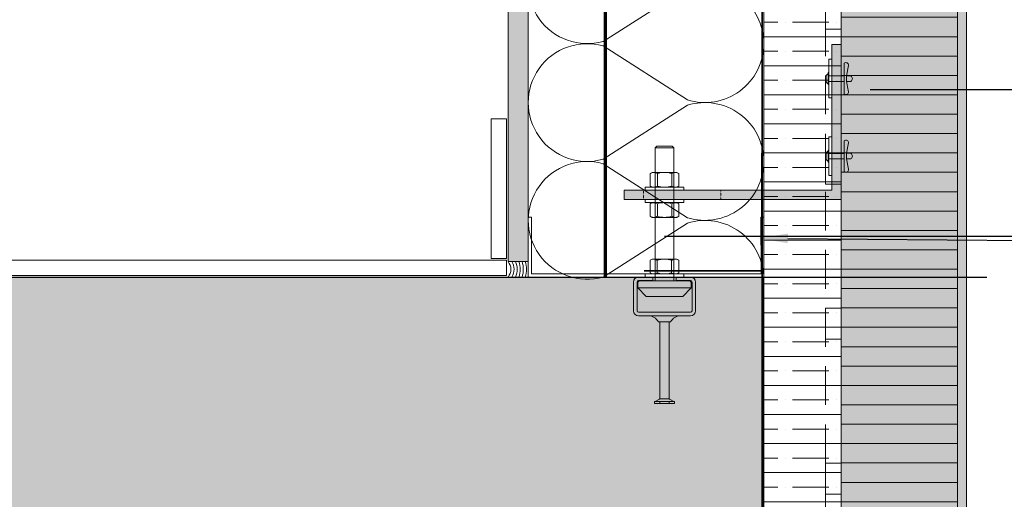
# Model space of a CAD drawing. Units: millimetres. Extents: x -452722 to 0, y -14390 to 26101.
# Drawn here: x -407699 to -407064, y 5862 to 6171 of the extents above; entities that cross this region are included whole.
import ezdxf
from ezdxf import colors
from ezdxf.entities.mleader import LeaderData, LeaderLine
from ezdxf.math import Vec2, Vec3

# ---------------------------------------------------------------- set-up
doc = ezdxf.new("R2010")
doc.units = ezdxf.units.MM
doc.header["$MEASUREMENT"] = 0
doc.header["$PDMODE"] = 35
for name, pattern in [('17097 -_16_A202_New TH$0$HIDDEN', [0.375, 0.25, -0.125]), ('CENTERX2', [4, 2.5, -0.5, 0.5, -0.5]), ('HIDDEN', [0.375, 0.25, -0.125])]:
    doc.linetypes.add(name, pattern=pattern)
doc.layers.get('0').update_dxf_attribs({"lineweight": 0})
doc.layers.get('Defpoints').update_dxf_attribs({"color": 8, "lineweight": 0})
for name, color, linetype, lineweight, true_color in [('0-28MM GA METAL SHEET', 7, 'Continuous', 0, 0xde4d21), ('0-C-Studs', 7, 'Continuous', 0, 0xcccccc), ('0-EXTRA', 7, 'Continuous', 0, 0xcccccc), ('0-Floor&Base', 7, 'Continuous', 0, 0xcccccc), ('1-SMOKE SEAL', 7, 'Continuous', 0, 0xcccccc), ('A-INSUL', 7, 'Continuous', 0, 0xcccccc), ('A-INTWALL', 7, 'Continuous', 20, 0xcccccc)]:
    doc.layers.add(name, color=color, linetype=linetype, lineweight=lineweight, true_color=true_color)
for name, color, linetype, lineweight in [('0-Connectors', 110, 'Continuous', 5), ('0-Edge Closure', 231, 'Continuous', 0), ('0-GENM', 142, 'Continuous', 5), ('0-Grout', 142, 'Continuous', 0), ('0-Hatch', 251, 'Continuous', 0), ('0-Panel-Type-01', 24, 'Continuous', 20), ('0-Section0-Concrete', 240, 'Continuous', 25), ('0-SMARTCI', 60, 'Continuous', 0), ('0-SMOKE-SOUND SEALANT', 150, 'HIDDEN', 0), ('1 DIM', 1, 'Continuous', 5), ('1-BORDER', 1, 'Continuous', 5), ('1-NOTES', 2, 'Continuous', 15), ('1-SPOT VP', 3, 'Continuous', 15), ('A-HATCH', 214, 'Continuous', 5), ('FASTENERS', 210, 'Continuous', 0)]:
    doc.layers.add(name, color=color, linetype=linetype, lineweight=lineweight)
doc.layers.add('1-GRID', color=6, linetype='Continuous')
doc.layers.add('HATCH', color=250, linetype='Continuous')
doc.styles.add('Arial-Narrow', font='ARIALN.TTF')
doc.styles.get("Standard").update_dxf_attribs({"font": 'arial.ttf'})
doc.dimstyles.new('A-25', dxfattribs={"dimscale": 100, "dimtxt": 0.75, "dimasz": 0.75, "dimexe": 0.25, "dimexo": 0.75, "dimgap": 0.2, "dimtad": 1, "dimdec": 0, "dimzin": 0, "dimdsep": 46, "dimtxsty": 'Arial-Narrow', "dimblk": 'DOTSMALL', "dimcen": 0, "dimdle": 0.25, "dimclrt": 3, "dimadec": 0, "dimazin": 0, "dimtfac": 1, "dimtdec": 0, "dimtix": 1, "dimtmove": 2, "dimatfit": 3, "dimfxl": 1, "dimtfillclr": 1, "dimtolj": 1, "dimtzin": 0, "dimlwd": 5, "dimlwe": 5, "dimarcsym": 0})

# ---------------------------------------------------------------- blocks, each defined once
blk = doc.blocks.new('*U103')
at = {"color": 0, "flags": 128}
for points in [[(0.5, 0, -0.505863), (0.1755, -0.2386), (-0.1819, -0.0095, 1.322645), (-0.1819, -0.4905), (0.1755, -0.2614, -0.505863), (0.5, -0.5)], [(0.5, -0.5, -0.505863), (0.1755, -0.7386), (-0.1819, -0.5095, 1.322645), (-0.1819, -0.9905), (0.1755, -0.7614, -0.505863), (0.5, -1)], [(0.5, -1, -0.505863), (0.1755, -1.2386), (-0.1819, -1.0095, 1.322645), (-0.1819, -1.4905), (0.1755, -1.2614, -0.505863), (0.5, -1.5)], [(0.5, -1.5, -0.505863), (0.1755, -1.7386), (-0.1819, -1.5095, 1.322645), (-0.1819, -1.9905), (0.1755, -1.7614, -0.505863), (0.5, -2)], [(0.5, -2, -0.505863), (0.1755, -2.2386), (-0.1819, -2.0095, 1.322645), (-0.1819, -2.4905), (0.1755, -2.2614, -0.505863), (0.5, -2.5)], [(0.5, -2.5, -0.505863), (0.1755, -2.7386), (-0.1819, -2.5095, 1.322645), (-0.1819, -2.9905), (0.1755, -2.7614, -0.505863), (0.5, -3)], [(0.5, -3, -0.505863), (0.1755, -3.2386), (-0.1819, -3.0095, 1.322645), (-0.1819, -3.4905), (0.1755, -3.2614, -0.505863), (0.5, -3.5)], [(0.5, -3.5, -0.505863), (0.1755, -3.7386), (-0.1819, -3.5095, 1.322645), (-0.1819, -3.9905), (0.1755, -3.7614, -0.505863), (0.5, -4)], [(0.5, -4, -0.505863), (0.1755, -4.2386), (-0.1819, -4.0095, 1.322645), (-0.1819, -4.4905), (0.1755, -4.2614, -0.505863), (0.5, -4.5)], [(0.5, -4.5, -0.505863), (0.1755, -4.7386), (-0.1819, -4.5095, 1.322645), (-0.1819, -4.9905), (0.1755, -4.7614, -0.505863), (0.5, -5)], [(0.5, -5, -0.505863), (0.1755, -5.2386), (-0.1819, -5.0095, 1.322645), (-0.1819, -5.4905), (0.1755, -5.2614, -0.505863), (0.5, -5.5)], [(0.5, -5.5, -0.505863), (0.1755, -5.7386), (-0.1819, -5.5095, 1.322645), (-0.1819, -5.9905), (0.1755, -5.7614, -0.505863), (0.5, -6)]]:
    blk.add_lwpolyline(points, format="xyb", dxfattribs=at)
blk = doc.blocks.new('*U806')
at = {"layer": 'A-HATCH', "true_color": 0xbfbfb0}
h = blk.add_hatch(dxfattribs=at)
h.set_pattern_fill('DOTS', color=9, scale=100, angle=450, style=0)
h.set_pattern_definition([(90, (221731.3566, 321745.2197), (-6.25, 3.125), [0, -6.25])])
h.paths.add_polyline_path([(957.13, 0.01), (0, 0), (0, 13), (957.13, 13.01)])
at = {"layer": 'A-INTWALL'}
blk.add_lwpolyline([(957.13, 0.01), (0, 0), (0, 13), (957.13, 13.01)], close=True, dxfattribs=at)
blk = doc.blocks.new('_DotSmall')
at = {"color": 0, "linetype": 'ByBlock', "const_width": 0.5}
blk.add_lwpolyline([(-0.0625, 0, 1), (0.0625, 0, 1)], format="xyb", close=True, dxfattribs=at)
blk = doc.blocks.new('*D87')
at = {"layer": '1 DIM', "color": 0, "lineweight": 5, "transparency": 16777216}
for p, q in [((-406645.7, 6305.13), (-406645.7, 6380.13)), ((-407013.37, 6305.13), (-406620.7, 6305.13)), ((-406645.7, 6305.13), (-406645.7, 6285.07)), ((-407013.37, 6285.07), (-406620.7, 6285.07)), ((-406645.7, 6285.07), (-406645.7, 6210.07))]:
    blk.add_line(p, q, dxfattribs=at)
at = {"layer": 'Defpoints', "color": 0, "transparency": 16777216}
for p in [(-407088.37, 6305.13, 0), (-407088.37, 6285.07), (-406645.7, 6285.07)]:
    blk.add_point(p, dxfattribs=at)
at = {"layer": '1 DIM', "color": 0, "lineweight": 5, "transparency": 16777216, "xscale": 75, "yscale": 75, "zscale": 75}
for p, rotation in [((-406645.7, 6305.13), 270), ((-406645.7, 6285.07), 90)]:
    blk.add_blockref('_DotSmall', p, dxfattribs=dict(at, rotation=rotation))
at = {"layer": '1 DIM', "color": 3, "transparency": 16777216, "char_height": 75, "attachment_point": 5, "rotation": 90, "style": 'Arial-Narrow'}
for s, insert in [('\\A1;[{\\H1x;\\S13/16;}"]', (-406526.2, 6295.1)), ('\\A1;20 ', (-406703.99, 6295.1))]:
    blk.add_mtext(s, dxfattribs=dict(at, insert=insert))
blk = doc.blocks.new('*D88')
at = {"layer": '1 DIM', "color": 0, "lineweight": 5, "transparency": 16777216}
for p, q in [((-406645.7, 6310.07), (-406645.7, 5540.13)), ((-407013.37, 6285.07), (-406620.7, 6285.07)), ((-407013.37, 5565.13), (-406620.7, 5565.13))]:
    blk.add_line(p, q, dxfattribs=at)
at = {"layer": 'Defpoints', "color": 0, "transparency": 16777216}
for p in [(-407088.37, 6285.07), (-407088.37, 5565.13), (-406645.7, 5565.13)]:
    blk.add_point(p, dxfattribs=at)
at = {"layer": '1 DIM', "color": 0, "lineweight": 5, "transparency": 16777216, "xscale": 75, "yscale": 75, "zscale": 75}
for p, rotation in [((-406645.7, 6285.07), 90), ((-406645.7, 5565.13), 270)]:
    blk.add_blockref('_DotSmall', p, dxfattribs=dict(at, rotation=rotation))
at = {"layer": '1 DIM', "color": 3, "transparency": 16777216, "char_height": 75, "attachment_point": 5, "rotation": 90, "style": 'Arial-Narrow'}
for s, insert in [('\\A1;[28{\\H1x;\\S3/8;}"]', (-406526.2, 5925.1)), ('\\A1;720 ', (-406703.99, 5925.1))]:
    blk.add_mtext(s, dxfattribs=dict(at, insert=insert))
blk = doc.blocks.new('ABV SEALANT')
at = {"layer": '0-EXTRA'}
blk.add_lwpolyline([(0, 0), (13.01, 0), (13.01, -9.97), (0, -9.97)], dxfattribs=at)
for radius, start, end in [(9.66, 328.9478, 31.05296), (11.66, 334.69901, 25.30159), (13.66, 338.60353, 21.39697), (15.66, 341.44352, 18.5569), (17.66, 343.60803, 16.39235), (7.66, 319.42638, 40.57455)]:
    blk.add_arc((-5.82, -4.99), radius, start, end, dxfattribs=at)
blk = doc.blocks.new('A$C8efa34c0')
at = {"layer": '0-Grout', "true_color": 0xb8b8b8, "transparency": 33554623}
h = blk.add_hatch(color=9, dxfattribs=at)
h.dxf.hatch_style = 1
edge = h.paths.add_edge_path()
edge.add_line((18.81, 119.56), (18.81, 96.68))
edge.add_arc((10.02, 90.11), 10.97, 36.80098, 143.19902)
edge.add_line((1.23, 96.68), (1.23, 119.56))
edge.add_arc((14.66, 119.38), 13.43, 179.21349, 215.87029)
edge.add_arc((10.04, 115.61), 7.49, 213.21539, 330.45257)
edge.add_arc((5.22, 119.41), 13.59, 326.56049, 360.64807)
h = blk.add_hatch(color=9, dxfattribs=at)
h.dxf.hatch_style = 1
edge = h.paths.add_edge_path()
edge.add_line((19.94, 25.96), (19.94, -0.04))
edge.add_arc((9.95, -7.51), 12.47, 36.80098, 143.19902)
edge.add_line((-0.03, -0.04), (-0.03, 25.96))
edge.add_arc((15.23, 25.75), 15.26, 179.21349, 215.87029)
edge.add_arc((9.98, 21.47), 8.51, 213.21539, 330.45257)
edge.add_arc((4.5, 25.79), 15.44, 326.56049, 360.64807)
at = {"layer": '0-Grout'}
for points in [[(18.81, 119.56), (18.81, 96.68, 0.500752), (1.23, 96.68), (1.23, 119.56, 0.161324), (3.78, 111.51, 0.561387), (16.56, 111.92, 0.149842), (18.81, 119.56, -9.85511)], [(19.94, 25.96), (19.94, -0.04, 0.500752), (-0.03, -0.04), (-0.03, 25.96, 0.161324), (2.86, 16.81, 0.561387), (17.38, 17.27, 0.149842), (19.94, 25.96, -9.85511)]]:
    blk.add_lwpolyline(points, format="xyb", dxfattribs=at)
at = {"layer": '0-Grout', "extrusion": (0, 0, -1)}
for centre, major_axis in [((10.02, 119.56), (0, 11.44)), ((9.95, 25.96), (0, 13))]:
    blk.add_ellipse(centre, major_axis=major_axis, ratio=0.768077, dxfattribs=at)
blk = doc.blocks.new('CLAD-P-R7-SMOKE')
at = {"layer": '0-Hatch'}
h = blk.add_hatch(dxfattribs=at)
h.set_pattern_fill('ANSI31', color=256, scale=100, angle=135)
h.set_pattern_definition([(180, (627442.968, 315460.15), (-9e-16, -12.5), [])])
h.paths.add_polyline_path([(-81.01, -25), (-81, -694.94), (-6, -694.94), (-6.01, -25)])
at = {"layer": '0-Panel-Type-01', "true_color": 0x58595a, "transparency": 33554559}
h = blk.add_hatch(color=251, dxfattribs=at)
h.dxf.hatch_style = 1
h.paths.add_polyline_path([(0, 0), (0, -719.94), (-6, -719.94), (-6, 0)])
at = {"layer": 'A-INSUL', "true_color": 0x7d7d7d}
h = blk.add_hatch(dxfattribs=at)
h.set_pattern_fill('ANSI35', color=8, scale=75, angle=135)
h.set_pattern_definition([(180, (627442.968, 315460.15), (-2e-15, -18.75), []), (180, (627433.593, 315469.525), (-2e-15, -18.75), [23.4375, -4.6875, 0, -4.6875])])
h.paths.add_polyline_path([(-81, 0), (-81, -720.94), (-131, -720.94), (-131, 0)])
at = {"layer": 'HATCH', "true_color": 0x939598, "transparency": 33554559}
h = blk.add_hatch(color=252, dxfattribs=at)
h.dxf.hatch_style = 1
h.paths.add_polyline_path([(-81.01, -25), (-81, -694.94), (-6, -694.94), (-6.01, -25)])
at = {"layer": '0-28MM GA METAL SHEET', "const_width": 1}
blk.add_lwpolyline([(-91, 2), (-132, 2), (-132, -721.94), (-91, -721.94)], dxfattribs=at)
at = {"layer": '0-Edge Closure', "const_width": 0.1}
for points in [[(-81.02, 0), (-81.02, -25), (-6, -25), (-6, 0)], [(-81.02, -719.94), (-81.02, -694.94), (-6, -694.94), (-6, -719.94)]]:
    blk.add_lwpolyline(points, close=True, dxfattribs=at)
at = {"layer": '0-Panel-Type-01'}
for points in [[(-81, 0), (-81, -719.94), (0, -719.94), (0, 0)], [(0, 0), (0, -719.94), (-6, -719.94), (-6, 0)], [(-81.01, -25), (-81, -694.94), (-6, -694.94), (-6.01, -25)]]:
    blk.add_lwpolyline(points, close=True, dxfattribs=at)
at = {"layer": '0-SMARTCI', "const_width": 1}
for points in [[(-6, 1), (-131, 1), (-131, -50)], [(-6, -720.94), (-131, -720.94), (-131, -669.94)]]:
    blk.add_lwpolyline(points, dxfattribs=at)
at = {"layer": 'A-INSUL'}
for points in [[(-81, 0), (-81, -720.94), (-131, -720.94), (-131, 0)], [(-91, 0), (-91, -20), (-81, -20), (-81, 0)], [(-91, -100), (-91, -120), (-81, -120), (-81, -100)], [(-91, -200), (-91, -220), (-81, -220), (-81, -200)], [(-91, -300), (-91, -320), (-81, -320), (-81, -300)], [(-91, -400), (-91, -420), (-81, -420), (-81, -400)], [(-91, -500), (-91, -520), (-81, -520), (-81, -500)], [(-91, -600), (-91, -620), (-81, -620), (-81, -600)]]:
    blk.add_lwpolyline(points, close=True, dxfattribs=at)
at = {"layer": 'A-INSUL', "linetype": 'HIDDEN', "ltscale": 100}
blk.add_lwpolyline([(-91, 0), (-91, -720.94)], dxfattribs=at)
at = {"xscale": -1, "rotation": 90}
blk.add_blockref('A$C8efa34c0', (0, 20), dxfattribs=at)
blk = doc.blocks.new('A$Caf63bd34')
at = {"layer": '0-Connectors'}
for p, q in [((-4.51, 0), (-5.22, -1.24)), ((-4.51, 0), (3.56, 0)), ((3.56, 0), (4.28, -1.24)), ((-5.22, -1.24), (-5.22, -17.24)), ((-4.51, -4.62), (3.56, -4.62)), ((4.28, -1.24), (4.28, -17.24)), ((-4.51, -18.48), (-5.22, -17.24)), ((-4.51, -13.86), (3.56, -13.86)), ((-4.51, -18.48), (3.56, -18.48)), ((3.56, -18.48), (4.28, -17.24))]:
    blk.add_line(p, q, dxfattribs=at)
for centre, radius, start, end in [((-1.14, -2.31), 4.08, 154.43847, 214.43847), ((10.04, -9.24), 15.27, 162.38303, 197.61697), ((0.19, -2.31), 4.08, 325.56153, 25.56153), ((-10.99, -9.24), 15.27, 342.38303, 17.61697), ((-1.14, -16.17), 4.08, 145.56153, 205.56153), ((0.19, -16.17), 4.08, 334.43847, 34.43847)]:
    blk.add_arc(centre, radius, start, end, dxfattribs=at)
blk = doc.blocks.new('*U778')
at = {"layer": 'FASTENERS'}
blk.add_line((-0.071, -0.453), (0.071, -0.453), dxfattribs=at)
at = {"layer": 'FASTENERS', "lineweight": 9}
for points in [[(-0.158, 0), (0.158, 0)], [(-0.003, 0.016), (-0.141, 0.016)], [(0, 0.069), (-0.046, 0.069)], [(0.141, 0.016), (-0.003, 0.016)], [(0.053, 0.069), (0, 0.069)]]:
    blk.add_lwpolyline(points, dxfattribs=at)
at = {"layer": 'FASTENERS', "linetype": 'HIDDEN', "ltscale": 5}
blk.add_lwpolyline([(-0.07, 0), (0.071, 0), (0.071, -0.394), (-0.07, -0.394)], close=True, dxfattribs=at)
at = {"layer": 'FASTENERS'}
for points in [[(0, -0.394), (-0.389, -0.394, 0.716715), (-0.334, -0.498), (-0.071, -0.453), (-0.071, -0.56, 0.249161), (0, -0.599, 0.249161)], [(0, -0.394), (0.389, -0.394, -0.716715), (0.334, -0.498), (0.071, -0.453), (0.071, -0.56, -0.249161), (0, -0.599, -0.249161)]]:
    blk.add_lwpolyline(points, format="xyb", dxfattribs=at)
at = {"layer": 'FASTENERS', "lineweight": 9}
for points in [[(-0.141, 0.016), (-0.151, 0.016), (-0.158, 0.009), (-0.158, 0)], [(-0.046, 0.069), (-0.088, 0.069), (-0.122, 0.035), (-0.122, 0.016)], [(0.128, 0.016), (0.128, 0.035), (0.094, 0.069), (0.053, 0.069)], [(0.158, 0), (0.158, 0.009), (0.151, 0.016), (0.141, 0.016)]]:
    blk.add_open_spline(points, degree=3, dxfattribs=at)
blk = doc.blocks.new('A$C3ebb93a4')
at = {"layer": '0-Connectors'}
for p, q in [((-4.93, 87), (-6, 85.93)), ((-6, 0.16), (-6, 85.93)), ((-6, 85.93), (6, 85.93)), ((-4.93, 87), (4.93, 87)), ((6, 85.93), (4.93, 87)), ((6, 0.16), (6, 85.93)), ((15.75, 0.16), (-15.75, 0.16)), ((-17.25, -4.5), (-17.25, -1.34)), ((-11.75, -10), (-17.25, -4.5)), ((-17.25, -4.5), (17.25, -4.5)), ((11.75, -10), (17.25, -4.5)), ((17.25, -4.5), (17.25, -1.34)), ((11.75, -10), (-11.75, -10))]:
    blk.add_line(p, q, dxfattribs=at)
for centre, start, end in [((-15.75, -1.34), 89.81633, 180), ((15.75, -1.34), 0, 90.18367)]:
    blk.add_arc(centre, 1.5, start, end, dxfattribs=at)
blk = doc.blocks.new('A$C94c1bda5')
at = {"layer": 'A-HATCH', "true_color": 0x7d7d7d, "transparency": 33554559}
blk.add_hatch(color=8, dxfattribs=at).paths.add_polyline_path([(-7.43, 22.75), (-16.75, 22.75, 0.414214), (-20, 19.5), (-20, 1, 0.414214), (-16.75, -2.25), (-10.5, -2.25, -0.010499), (-10.2, -2.25), (10.2, -2.25, -0.010499), (10.5, -2.25), (16.75, -2.25, 0.414214), (20, 1), (20, 19.5, 0.414214), (16.75, 22.75), (7.43, 22.75), (7.43, 20.5), (16.75, 20.5, -0.414214), (17.75, 19.5), (17.75, 1, -0.414214), (16.75, 0), (-16.75, 0, -0.414214), (-17.75, 1), (-17.75, 19.5, -0.414214), (-16.75, 20.5), (-7.43, 20.5)])
at = {"layer": '0-Connectors'}
for p, q in [((-20, 1), (-20, 19.5)), ((-17.75, 1), (-17.75, 19.5)), ((-7.43, 22.75), (-16.75, 22.75)), ((-7.43, 20.5), (-16.75, 20.5)), ((-7.43, 22.75), (-7.43, 20.5)), ((7.43, 22.75), (16.75, 22.75)), ((7.43, 22.75), (7.43, 20.5)), ((7.43, 20.5), (16.75, 20.5)), ((17.75, 19.5), (17.75, 1)), ((20, 19.5), (20, 1)), ((16.75, 0), (-16.75, 0)), ((16.75, -2.25), (-16.75, -2.25)), ((-3.94, -6.25), (3.94, -6.25)), ((-3, -6.25), (-3, -55.56)), ((3, -6.25), (3, -55.56)), ((-3.3, -56.08), (-6, -57.64)), ((-2.77, -55.91), (2.77, -55.91)), ((3.3, -56.08), (6, -57.64)), ((-6.55, -57.64), (6.55, -57.64)), ((-6.55, -58.91), (-6.55, -57.64)), ((6.55, -58.91), (-6.55, -58.91)), ((-3.06, -58.76), (-3.06, -57.79)), ((3.06, -58.76), (3.06, -57.79)), ((6.55, -58.91), (6.55, -57.64))]:
    blk.add_line(p, q, dxfattribs=at)
for centre, radius, start, end in [((-16.75, 19.5), 3.25, 90, 180), ((-16.75, 19.5), 1, 90, 180), ((16.75, 19.5), 3.25, 0, 90), ((16.75, 19.5), 1, 0, 90), ((-16.75, 1), 3.25, 180, 270), ((-16.75, 1), 1, 180, 270), ((16.75, 1), 3.25, 270, 0), ((16.75, 1), 1, 270, 0), ((-10.35, -9.39), 7.14, 26.08773, 91.20306), ((10.35, -9.39), 7.14, 88.79694, 153.91227), ((-3.6, -55.56), 0.6, 300, 0), ((3.6, -55.56), 0.6, 180, 240)]:
    blk.add_arc(centre, radius, start, end, dxfattribs=at)
blk = doc.blocks.new('CON-T1B-SIDE-NEW')
at = {"layer": 'A-HATCH', "true_color": 0x7d7d7d, "transparency": 33554559}
blk.add_hatch(color=8, dxfattribs=at).paths.add_polyline_path([(-140, 6), (-6, 6), (-6, 100), (0, 100), (0, 0), (-140, 0)])
at = {"layer": '0-Connectors'}
blk.add_lwpolyline([(-140, 6), (-6, 6), (-6, 100), (0, 100), (0, 0), (-140, 0), (-140, 6)], dxfattribs=at)
for points in [[(-8, 90.5), (-6, 90.5), (-6, 65.5), (-8, 65.5)], [(-8, 15.5), (-6, 15.5), (-6, 40.5), (-8, 40.5)], [(-101.5, 8), (-101.5, 6), (-126.5, 6), (-126.5, 8)], [(-101.5, -2), (-101.5, 0), (-126.5, 0), (-126.5, -2)], [(-101.5, -50), (-101.5, -48), (-126.5, -48), (-126.5, -50)]]:
    blk.add_lwpolyline(points, close=True, dxfattribs=at)
at = {"layer": '0-GENM', "linetype": 'HIDDEN', "ltscale": 0.1}
blk.add_lwpolyline([(-127.62, 6), (-77.62, 6), (-77.62, 0), (-127.62, 0)], close=True, dxfattribs=at)
at = {"layer": '0-Connectors', "xscale": -25.40000000000018, "yscale": 25.40000000000018, "zscale": 25.40000000000005, "rotation": 90}
for p in [(-8, 78), (-8, 28)]:
    blk.add_blockref('*U778', p, dxfattribs=at)
at = {"layer": '0-Connectors'}
for name, p in [('A$C3ebb93a4', (-114, -52.5)), ('A$C94c1bda5', (-114, -72.75))]:
    blk.add_blockref(name, p, dxfattribs=at)
at = {"layer": '0-Connectors', "xscale": -1.000000000000001, "rotation": 90}
blk.add_blockref('A$Caf63bd34', (-123.24, 12.28), dxfattribs=at)
at = {"layer": '0-Connectors', "rotation": 90}
for p in [(-123.24, -6.28), (-123.3, -42.78)]:
    blk.add_blockref('A$Caf63bd34', p, dxfattribs=at)
blk = doc.blocks.new('*U875')
at = {"layer": 'HATCH'}
h = blk.add_hatch(dxfattribs=at)
h.set_pattern_fill('ANSI32', color=256, scale=100, angle=45, style=0)
h.set_pattern_definition([(90, (221731.357, 321745.22), (-37.5, 0), []), (90, (221743.857, 321757.72), (-37.5, 0), [])])
h.paths.add_polyline_path([(-282.46, 194.89), (-282.46, -139.69), (-272.46, -139.69), (-272.46, 194.89)])
blk = doc.blocks.new('SLAB EDGE SEAL')
at = {"layer": '0-SMOKE-SOUND SEALANT', "ltscale": 25, "const_width": 1}
blk.add_lwpolyline([(-0.16, 80.06), (-0.16, 4.06), (-76.16, 4.06)], dxfattribs=at)

msp = doc.modelspace()

# ---------------------------------------------------------------- hatches: boundary and pattern name
at = {"layer": '1-BORDER', "true_color": 0xb8b8b8, "transparency": 33554559}
h = msp.add_hatch(color=9, dxfattribs=at)
h.dxf.hatch_style = 1
h.paths.add_polyline_path([(-407219.62, 8855.1), (-407219.27, 9105.1), (-407229.27, 9105.1), (-407229.27, 10105.1), (-407369.27, 10105.1), (-407369.27, 9105.1), (-408535.7, 9105.1), (-408535.7, 8855.1)])
h.paths.add_polyline_path([(-407219.26, 5755.1), (-407219.26, 6005.1), (-408526.2, 6005.1), (-408526.2, 5755.1)])
h.paths.add_polyline_path([(-407219.26, 2655.1), (-407219.26, 2905.1), (-408521.7, 2905.1), (-408521.7, 2655.1)])
h.paths.add_polyline_path([(-406088.33, -444.9), (-406088.33, -344.9), (-407063.3, -344.9), (-407063.3, -194.9), (-408518.7, -194.9), (-408518.7, -444.9)])

# ---------------------------------------------------------------- linework, layer by layer
at = {"layer": '0-C-Studs', "elevation": 0}
msp.add_lwpolyline([(-407219.27, 6043.72), (-407221.06, 6043.72), (-407221.01, 6007.1), (-407223.03, 6007.1), (-407225.09, 6007.1), (-407365.12, 6007.11), (-407367.16, 6007.11), (-407369.22, 6007.11), (-407369.22, 6043.72), (-407371.26, 6043.72), (-407371.26, 6005.06), (-407366.21, 6005.06), (-407364.17, 6005.05), (-407226.05, 6005.05), (-407224, 6005.07), (-407219.26, 6005.07), (-407219.26, 6043.72)], dxfattribs=at)
at = {"layer": '0-Floor&Base', "elevation": 0}
for points in [[(-407395.29, 6017.07), (-407385.29, 6017.07), (-407385.29, 6107.07), (-407395.29, 6107.07)], [(-407385.31, 6016.07), (-408522.7, 6016.07), (-408522.7, 6006.1), (-407385.31, 6006.1)]]:
    msp.add_lwpolyline(points, close=True, dxfattribs=at)
at = {"layer": '0-Section0-Concrete'}
for p in [(-408526.2, 6005.1, 0), (-407219.26, 5755.1, 0)]:
    msp.add_line(p, (-407219.26, 6005.1, 0), dxfattribs=at)
at = {"layer": '1-GRID', "linetype": 'CENTERX2', "ltscale": 100, "elevation": 0}
msp.add_lwpolyline([(-409325.29, 6005.1), (-406088.33, 6005.1)], dxfattribs=at)
at = {"layer": '1-SPOT VP', "linetype": '17097 -_16_A202_New TH$0$HIDDEN', "ltscale": 100, "const_width": 2, "elevation": 0}
msp.add_lwpolyline([(-407210.81, 6985.04), (-407321.54, 6985.04), (-407321.54, 6005.05)], dxfattribs=at)

# ---------------------------------------------------------------- block references
at = {"layer": '0-Connectors'}
msp.add_blockref('CON-T1B-SIDE-NEW', (-407169.32, 6055.1, 0), dxfattribs=at)
at = {"layer": '0-Panel-Type-01', "rotation": 90}
msp.add_blockref('*U875', (-407088.4, 6305.01, 0), dxfattribs=at)
at = {"layer": '0-Panel-Type-01'}
msp.add_blockref('CLAD-P-R7-SMOKE', (-407088.32, 6285.07, 0), dxfattribs=at)
at = {"layer": '0-SMOKE-SOUND SEALANT'}
msp.add_blockref('SLAB EDGE SEAL', (-407220.32, 6005.07, 0), dxfattribs=at)
at = {"layer": '1-SMOKE SEAL', "xscale": -1, "rotation": 180}
msp.add_blockref('ABV SEALANT', (-407384.27, 6005.1, 0), dxfattribs=at)
at = {"layer": 'A-INSUL', "ltscale": 0.5, "xscale": -152.0000000000113, "yscale": 152.0000000000113, "zscale": 152.0000000000113, "rotation": 180}
msp.add_blockref('*U103', (-407295.25, 6003.66, 0), dxfattribs=at)
at = {"layer": 'A-INTWALL', "rotation": 90.00000000000001}
msp.add_blockref('*U806', (-407371.26, 6015.07, 0), dxfattribs=at)

# ---------------------------------------------------------------- dimensions: what is measured, and where the dimension line sits
at = {"layer": '1 DIM'}
for base, p1, p2, picture, middle in [((-406645.7, 6285.07), (-407088.37, 6305.13, 0), (-407088.37, 6285.07), '*D87', (-406645.7, 6295.1)), ((-406645.7, 5565.13), (-407088.37, 6285.07), (-407088.37, 5565.13), '*D88', (-406645.7, 5925.1))]:
    dim = msp.add_linear_dim(base=base, p1=p1, p2=p2, angle=90, dimstyle='A-25', override={"dimpost": ' \\X'}, dxfattribs=at)
    dim.commit()
    dim.dimension.update_dxf_attribs({"geometry": picture, "text_midpoint": middle})

# ---------------------------------------------------------------- leaders
at = {"layer": '1-NOTES'}
ml = msp.add_multileader_mtext('Standard', dxfattribs=at)
ml.set_content('CONNECTOR TYPE-01B (T1B)\\PSEE DETAILS', color=256)
ml.set_leader_properties()
ml.build(insert=Vec2(0, 0))
ml.multileader.update_dxf_attribs({"dogleg_length": 501.72, "arrow_head_size": 18.75, "scale": 0.75})
ctx = ml.context
ctx.base_point, ctx.scale, ctx.char_height, ctx.arrow_head_size, ctx.landing_gap_size, ctx.plane_origin = Vec3(-406954.06, 6126.03), 0.75, 15, 18.75, 0.00675, Vec3(-407021.88, 5901.54)
notes = []
notes.append((ctx, [(0, (1, 1, 0), (-406991.69, 6126.03), (1, 0), 37.63, [(0, [(-407169.26, 6126.03)], 0, [])])]))
ctx.mtext.insert, ctx.mtext.width, ctx.mtext.flow_direction = Vec3(-406954.05, 6133.66), 302.4895, 5
ml = msp.add_multileader_mtext('Standard', dxfattribs=at)
ml.set_content('FIRE & WATER BARRIER TAPE OR SEALANT', color=256)
ml.set_leader_properties()
ml.build(insert=Vec2(0, 0))
ml.multileader.update_dxf_attribs({"dogleg_length": 501.72, "arrow_head_size": 18.75, "scale": 0.75})
ctx = ml.context
ctx.base_point, ctx.scale, ctx.char_height, ctx.arrow_head_size, ctx.landing_gap_size, ctx.plane_origin = Vec3(-406954.06, 6028.05), 0.75, 15, 18.75, 0.00675, Vec3(-407021.88, 5803.56)
notes.append((ctx, [(0, (1, 1, 0), (-406991.69, 6028.05), (1, 0), 37.63, [(0, [(-407222.48, 6030.18)], 0, [])])]))
ctx.mtext.insert, ctx.mtext.width, ctx.mtext.flow_direction = Vec3(-406954.05, 6035.68), 249.6402, 5
for ctx, leaders in notes:
    for number, flags, end, landing, length, lines in leaders:
        leader = LeaderData()
        leader.index, (leader.has_last_leader_line, leader.has_dogleg_vector, leader.attachment_direction) = number, flags
        leader.last_leader_point, leader.dogleg_vector, leader.dogleg_length = Vec3(end), Vec3(landing), length
        for number, points, colour, breaks in lines:
            line = LeaderLine()
            line.index, line.vertices, line.color, line.breaks = number, Vec3.list(points), colors.encode_raw_color(colour), breaks
            leader.lines.append(line)
        ctx.leaders.append(leader)

doc.saveas('drawing.dxf')
